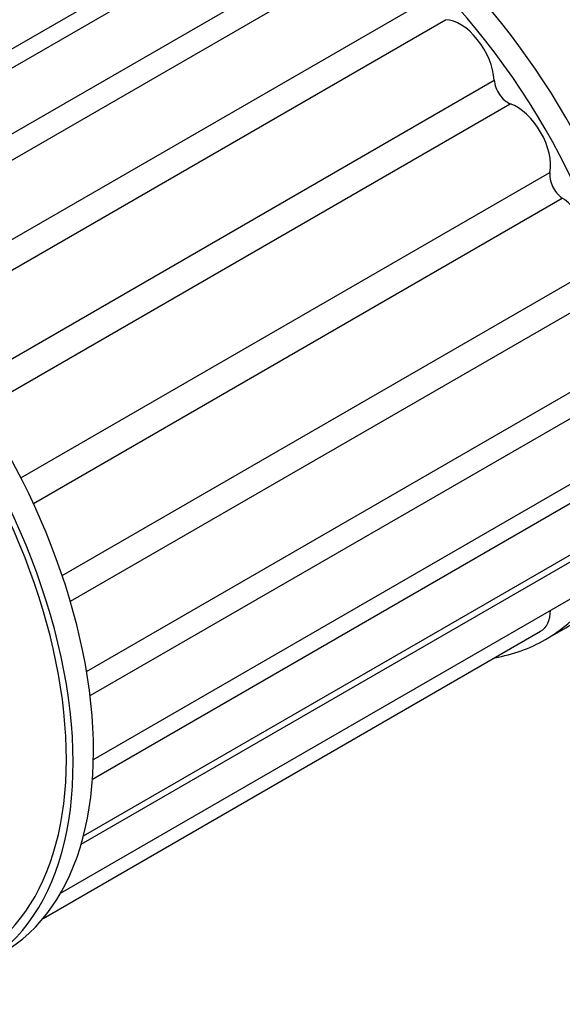
# Model space of a CAD drawing. Units: millimetres. Extents: x 0 to 1448, y 0 to 2700.
# Drawn here: x 569 to 597, y 124 to 175 of the extents above; entities that cross this region are included whole.
import ezdxf

# ---------------------------------------------------------------- set-up
doc = ezdxf.new("R2010")
doc.units = ezdxf.units.MM
doc.layers.add('DV7_Défaut', color=7, linetype='Continuous')
doc.layers.add('Défaut', color=7, linetype='Continuous')

# ---------------------------------------------------------------- blocks, each defined once
blk = doc.blocks.new('SE6')
at = {"layer": 'DV7_Défaut', "color": 7, "linetype": 'Continuous'}
for p, q in [((554.792, 165.848), (581.864, 181.478)), ((583.121, 181.205), (555.703, 165.376)), ((558.494, 163.563), (585.831, 179.346)), ((559.495, 162.774), (586.877, 178.583)), ((562.23, 160.221), (589.7, 176.081)), ((563.183, 159.18), (590.674, 175.052)), ((565.676, 156.011), (593.204, 171.904)), ((566.507, 154.782), (594.041, 170.68)), ((568.573, 151.204), (596.107, 167.101)), ((569.221, 149.871), (596.75, 165.764)), ((570.72, 146.127), (598.21, 161.999)), ((571.145, 144.781), (598.614, 160.64)), ((571.988, 141.136), (599.37, 156.945)), ((572.171, 139.874), (599.508, 155.658)), ((572.345, 136.551), (599.763, 152.38)), ((572.298, 135.526), (599.37, 151.156)), ((571.831, 132.584), (599.281, 148.432)), ((571.709, 132.14), (598.21, 147.441)), ((570.634, 129.586), (597.868, 145.309)), ((569.721, 128.272), (595.621, 143.225)), ((595.871, 142.792), (596.931, 143.404))]:
    blk.add_line(p, q, dxfattribs=at)
for centre, major_axis, start_param, end_param in [((569.663, 188.43), (-8.325, -14.419), 3.218439, 6.147861), ((569.592, 188.471), (8.275, 14.333), 0.158949, 3.018729), ((585.431, 163.323), (11.5, -19.919), 0, 3.141593), ((584.371, 162.71), (11.5, -19.919), 0, 3.350487), ((591.442, 172.77), (-1.25, 2.165), 4.001458, 5.946919), ((593.91, 171.558), (0.5, -0.866), 4.001458, 5.68512), ((594.371, 168.484), (-1.25, 2.165), 3.739658, 5.68512), ((555.026, 145.768), (11.25, -19.486), 0, 3.141593), ((556.086, 146.38), (11.5, -19.919), 0, 3.141593), ((555.026, 145.768), (11.5, -19.919), 0, 3.295923), ((551.49, 143.727), (11.5, -19.919), 0, 3.141593), ((596.802, 166.548), (0.5, -0.866), 3.739658, 5.42332), ((596.618, 163.804), (-1.25, 2.165), 3.477859, 5.42332), ((594.371, 145.39), (-1.25, 2.165), 3.141593, 3.897854), ((584.371, 162.71), (11.5, -19.919), 6.074291, 6.283185)]:
    blk.add_ellipse(centre, major_axis=major_axis, ratio=0.57735, start_param=start_param, end_param=end_param, dxfattribs=at)

msp = doc.modelspace()

# ---------------------------------------------------------------- block references
at = {"layer": 'Défaut'}
msp.add_blockref('SE6', (0, 0), dxfattribs=at)

doc.saveas('drawing.dxf')
